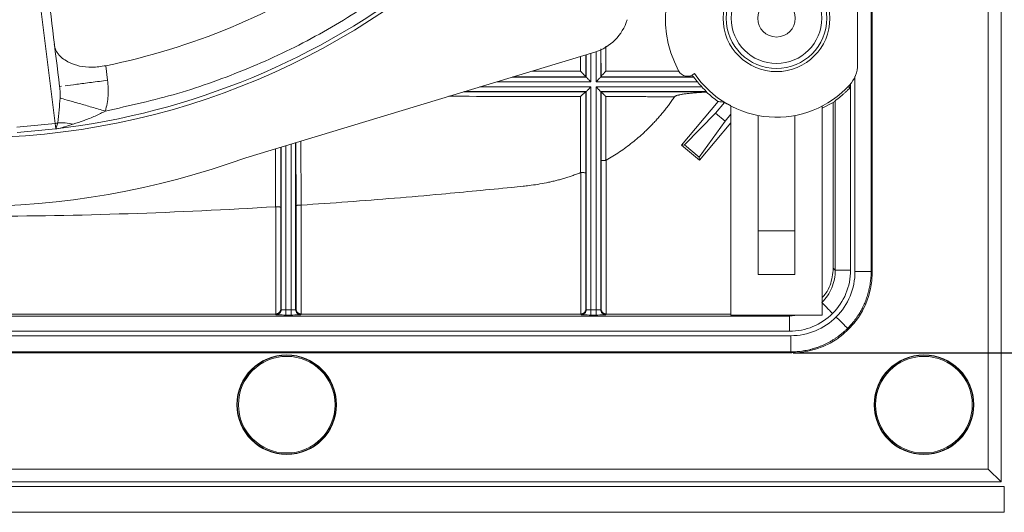
# Model space of a CAD drawing. Units: millimetres. Extents: x 13 to 851, y 13 to 549.
# Drawn here: x 594 to 642, y 221 to 245 of the extents above; entities that cross this region are included whole.
import ezdxf

# ---------------------------------------------------------------- set-up
doc = ezdxf.new("R2010")
doc.units = ezdxf.units.MM
doc.header["$PDSIZE"] = -1
doc.layers.add('BORDER', color=7, linetype='Continuous', lineweight=15)
doc.styles.add('SLDTEXTSTYLE5', font='TXT', dxfattribs={"width": 0.7})
doc.styles.get("Standard").update_dxf_attribs({"font": 'romans.shx'})
doc.dimstyles.new('SLDDIMSTYLE0', dxfattribs={"dimtxt": 3.9, "dimasz": 3.9624, "dimexe": 0, "dimexo": 0.0625, "dimgap": 0.975, "dimtad": 0, "dimtih": 1, "dimtoh": 1, "dimdec": 1, "dimlfac": 2, "dimrnd": 1e-09, "dimzin": 12, "dimdsep": 46, "dimtxsty": 'SLDTEXTSTYLE5', "dimsah": 1, "dimcen": 0.09, "dimadec": 0, "dimazin": 3, "dimtfac": 1, "dimtdec": 1, "dimtofl": 0, "dimtmove": 0, "dimatfit": 3, "dimfxl": 0, "dimfrac": 2, "dimtolj": 1, "dimtzin": 12, "dimarcsym": 0})

# ---------------------------------------------------------------- blocks, each defined once
blk = doc.blocks.new('_D_7')
at = {"layer": 'BORDER', "color": 0, "lineweight": -2}
for p, q in [((632.047, 349.949), (672.623, 349.949)), ((672.623, 345.986), (672.623, 295.481)), ((672.623, 233.007), (672.623, 287.588)), ((632.047, 229.045), (672.623, 229.045))]:
    blk.add_line(p, q, dxfattribs=at)
at = {"layer": 'BORDER', "color": 0}
for points in [[(671.963, 345.986), (673.283, 345.986), (672.623, 349.949)], [(671.963, 233.007), (673.283, 233.007), (672.623, 229.045)]]:
    blk.add_solid(points, dxfattribs=at)
at = {"layer": 'Defpoints', "color": 0}
for p in [(631.985, 349.949), (631.985, 229.045), (672.623, 229.045)]:
    blk.add_point(p, dxfattribs=at)
at = {"layer": 'BORDER', "color": 0, "insert": (672.623, 294.506), "char_height": 3.9, "attachment_point": 2}
blk.add_mtext('\\A1;241.8 [9.52]', dxfattribs=at)

msp = doc.modelspace()

# ---------------------------------------------------------------- linework, layer by layer
at = {"color": 7, "linetype": 'Continuous', "lineweight": 15}
for p, q in [((642.279, 356.293), (642.279, 222.7)), ((641.649, 223.33), (641.649, 355.664)), ((635.886, 345.95), (635.886, 233.043)), ((635.934, 345.999), (635.934, 232.995)), ((635.218, 243.226), (635.218, 247.767)), ((605.146, 238.641), (622.296, 243.83)), ((598.252, 243.161), (598.346, 242.447)), ((621.866, 242.616), (621.866, 242.615)), ((621.879, 242.602), (621.866, 242.615)), ((622.604, 242.616), (622.59, 242.602)), ((622.59, 242.602), (627.17, 242.602)), ((627.146, 242.62), (627.17, 242.602)), ((595.985, 242.139), (596.084, 242.152)), ((622.108, 231.16), (622.108, 242.12)), ((622.361, 242.373), (627.344, 242.373)), ((627.562, 242.12), (622.361, 242.12)), ((622.361, 242.12), (622.361, 231.16)), ((634.845, 242.078), (634.845, 242.237)), ((621.879, 241.892), (621.865, 241.877)), ((621.879, 241.892), (621.879, 231.168)), ((627.784, 241.892), (622.59, 241.892)), ((622.59, 241.892), (622.59, 231.168)), ((622.59, 241.892), (622.605, 241.877)), ((622.605, 241.877), (622.605, 241.877)), ((627.784, 241.892), (627.791, 241.872)), ((626.564, 239.262), (628.362, 241.404)), ((628.683, 241.355), (628.241, 240.828)), ((628.685, 241.358), (628.984, 241.199)), ((628.984, 230.897), (628.984, 241.183)), ((633.484, 241.072), (634.025, 241.348)), ((633.484, 241.183), (633.484, 230.897)), ((634.025, 233.204), (634.025, 241.348)), ((634.123, 241.446), (634.123, 233.106)), ((626.71, 239.275), (628.241, 240.828)), ((628.241, 240.828), (628.701, 240.443)), ((628.984, 240.781), (628.701, 240.443)), ((630.334, 240.716), (630.334, 232.897)), ((632.134, 232.897), (632.134, 240.716)), ((595.759, 240.32), (593.886, 240.146)), ((595.79, 240.059), (595.759, 240.32)), ((595.793, 240.06), (595.9, 240.358)), ((628.701, 240.443), (627.437, 238.665)), ((628.984, 240.348), (627.45, 238.519)), ((595.79, 240.059), (593.904, 239.885)), ((595.793, 240.06), (595.79, 240.059)), ((595.79, 240.055), (595.793, 240.06)), ((595.79, 240.055), (595.79, 240.059)), ((595.811, 240.058), (595.79, 240.055)), ((626.564, 239.262), (626.71, 239.275)), ((627.45, 238.519), (626.564, 239.262)), ((627.437, 238.665), (626.71, 239.275)), ((622.607, 231.204), (622.607, 238.499)), ((622.861, 238.515), (622.861, 230.954)), ((627.437, 238.665), (627.45, 238.519)), ((621.608, 230.954), (621.608, 237.908)), ((621.862, 237.894), (621.862, 231.204)), ((607.607, 231.204), (607.607, 236.279)), ((607.857, 236.31), (607.861, 236.31)), ((607.861, 236.31), (607.861, 230.954)), ((606.608, 236.23), (606.604, 236.23)), ((606.608, 230.954), (606.608, 236.23)), ((606.862, 236.198), (606.862, 231.204)), ((630.334, 235.047), (632.134, 235.047)), ((630.334, 232.897), (632.134, 232.897)), ((634.123, 233.106), (634.025, 233.204)), ((635.934, 232.995), (635.886, 233.043)), ((592.113, 230.954), (606.605, 230.954)), ((606.605, 230.954), (606.625, 230.914)), ((606.862, 231.204), (606.879, 231.168)), ((607.108, 231.16), (607.361, 231.16)), ((607.59, 231.168), (607.607, 231.204)), ((607.844, 230.914), (607.863, 230.954)), ((607.861, 230.954), (607.863, 230.954)), ((607.863, 230.954), (621.605, 230.954)), ((621.605, 230.954), (621.625, 230.914)), ((621.862, 231.204), (621.879, 231.168)), ((622.361, 231.16), (622.108, 231.16)), ((622.59, 231.168), (622.607, 231.204)), ((622.844, 230.914), (622.863, 230.954)), ((622.861, 230.954), (622.863, 230.954)), ((622.863, 230.954), (628.984, 230.954)), ((631.873, 230.856), (551.096, 230.856)), ((607.108, 230.906), (607.361, 230.906)), ((622.108, 230.906), (622.361, 230.906)), ((633.484, 230.897), (628.984, 230.897)), ((551.096, 230.106), (631.873, 230.106)), ((631.936, 229.887), (551.033, 229.887)), ((631.985, 229.045), (550.984, 229.045)), ((631.936, 229.093), (551.033, 229.093)), ((631.985, 229.045), (631.936, 229.093)), ((541.319, 223.33), (641.649, 223.33)), ((642.279, 222.7), (641.649, 223.33)), ((642.434, 222.477), (540.534, 222.477)), ((642.434, 222.467), (540.534, 222.467)), ((642.279, 222.7), (540.69, 222.7)), ((642.434, 222.467), (642.434, 222.477)), ((642.434, 221.216), (642.434, 222.467)), ((642.434, 221.216), (540.534, 221.216)), ((540.534, 221.206), (642.434, 221.206))]:
    msp.add_line(p, q, dxfattribs=at)
at = {"color": 8, "linetype": 'Continuous', "lineweight": 15}
for p, q in [((622.836, 244.122), (622.838, 242.891)), ((621.594, 242.891), (621.593, 243.618)), ((621.866, 243.7), (621.866, 242.616)), ((621.879, 242.602), (621.879, 243.704)), ((622.108, 242.373), (622.108, 243.774)), ((622.361, 243.851), (622.361, 242.373)), ((622.59, 243.941), (622.59, 242.602)), ((622.604, 242.619), (622.603, 243.996)), ((621.879, 242.602), (618.236, 242.602)), ((621.866, 242.615), (618.274, 242.614)), ((619.196, 242.892), (621.594, 242.891)), ((622.838, 242.891), (626.435, 242.89)), ((635.092, 242.625), (635.092, 233.043)), ((622.108, 242.12), (616.643, 242.12)), ((617.48, 242.373), (622.108, 242.373)), ((634.873, 233.106), (634.873, 242.269)), ((615.849, 241.88), (621.862, 241.877)), ((615.888, 241.892), (621.879, 241.892)), ((606.879, 231.168), (606.879, 239.166)), ((607.108, 231.16), (607.108, 239.235)), ((607.361, 239.312), (607.361, 231.16)), ((607.59, 239.381), (607.59, 231.168)), ((607.607, 236.279), (607.601, 239.384)), ((607.845, 239.458), (607.857, 236.31)), ((606.604, 236.23), (606.603, 239.082)), ((606.868, 239.162), (606.862, 236.198)), ((631.873, 230.856), (631.833, 230.897)), ((632.27, 230.897), (631.873, 230.856)), ((642.434, 221.206), (642.434, 221.216))]:
    msp.add_line(p, q, dxfattribs=at)
at = {"color": 7, "linetype": 'Continuous', "lineweight": 15, "flags": 128}
msp.add_lwpolyline([(634.73, 242.124), (634.772, 242.107), (634.845, 242.078)], dxfattribs=at)
at = {"color": 7, "linetype": 'Continuous', "lineweight": 15}
for centre, radius in [((591.488, 276.237), 36.625), ((631.234, 245.497), 2.625), ((631.234, 245.497), 2.475), ((631.234, 245.497), 2.225), ((631.234, 245.497), 0.925), ((607.151, 226.497), 2.45), ((607.151, 226.497), 2.432), ((607.151, 226.497), 2.375), ((638.484, 226.497), 2.45), ((638.484, 226.497), 2.432), ((638.484, 226.497), 2.375)]:
    msp.add_circle(centre, radius, dxfattribs=at)
for centre, radius, start, end in [((631.234, 245.497), 5.465, 51.0612, 208.2406), ((591.488, 276.237), 33.761, 281.559, 303.441), ((591.488, 276.237), 36.437, 276.7818, 308.2182), ((621.604, 246.117), 2.389, 286.8339, 343.1661), ((633.718, 243.226), 1.5, 317.5635, 0), ((626.86, 243.147), 0.5, 208.2406, 312.6198), ((631.234, 245.497), 4.865, 213.9541, 317.5635), ((591.488, 276.237), 40, 250.0003, 289.9654)]:
    msp.add_arc(centre, radius, start, end, dxfattribs=at)
msp.add_ellipse((631.984, 232.995), major_axis=(2.793, -2.793), ratio=0.999924, start_param=5.497825, end_param=7.068545, dxfattribs=at)
for points, knots in [([(595.759, 240.32), (595.5, 242.416), (595.127, 245.428), (594.705, 248.844), (594.528, 250.271), (594.452, 250.885), (594.41, 251.218), (594.376, 251.522), (594.329, 251.957), (594.281, 252.402), (594.217, 253.003), (594.14, 253.712), (594.082, 254.251), (594.054, 254.513)], [0, 0, 0, 0, 0.490087, 0.704501, 0.798843, 0.823551, 0.84826, 0.876326, 0.896094, 0.915899, 0.9356, 0.968699, 1, 1, 1, 1]), ([(595.985, 242.139), (595.759, 243.967), (595.42, 246.71), (595.015, 250.038), (594.847, 251.352), (594.772, 252.021), (594.742, 252.291), (594.708, 252.597), (594.635, 253.274), (594.572, 253.853), (594.522, 254.317)], [0, 0, 0, 0, 0.499239, 0.748859, 0.873568, 0.889251, 0.90491, 0.920666, 0.93631, 1, 1, 1, 1]), ([(611.679, 246.503), (610.651, 245.848), (608.591, 244.535), (605.263, 242.981), (601.811, 241.726), (599.426, 241.198), (598.236, 240.934)], [0, 0, 0, 0, 0.24935, 0.5, 0.75065, 1, 1, 1, 1]), ([(595.716, 244.201), (595.767, 244.02), (595.865, 243.678), (596.267, 243.43), (596.457, 243.313)], [0, 0, 0, 0, 0.526767, 1, 1, 1, 1]), ([(598.252, 243.161), (598.028, 243.129), (597.578, 243.063), (596.944, 243.128), (596.619, 243.252), (596.457, 243.313)], [0, 0, 0, 0, 0.334472, 0.668454, 1, 1, 1, 1]), ([(621.594, 242.891), (621.606, 242.879), (621.627, 242.857), (621.657, 242.828), (621.69, 242.795), (621.726, 242.758), (621.768, 242.716), (621.806, 242.678), (621.838, 242.645), (621.861, 242.622), (621.864, 242.618), (621.866, 242.616)], [0, 0, 0, 0, 0.102562, 0.185958, 0.250207, 0.383342, 0.499228, 0.632376, 0.749791, 0.87826, 1, 1, 1, 1]), ([(621.879, 242.602), (621.88, 242.601), (621.881, 242.6), (621.887, 242.594), (621.896, 242.585), (621.909, 242.572), (621.926, 242.555), (621.95, 242.531), (621.982, 242.499), (622.02, 242.461), (622.063, 242.418), (622.091, 242.39), (622.108, 242.373)], [0, 0, 0, 0, 0.065516, 0.1334283, 0.2046911, 0.2801313, 0.3604469, 0.4462172, 0.5742311, 0.7241534, 0.8382546, 1, 1, 1, 1]), ([(622.59, 242.602), (622.589, 242.601), (622.588, 242.601), (622.582, 242.595), (622.573, 242.585), (622.559, 242.572), (622.542, 242.555), (622.519, 242.531), (622.486, 242.499), (622.449, 242.461), (622.406, 242.418), (622.378, 242.39), (622.361, 242.373)], [0, 0, 0, 0, 0.065516, 0.1334283, 0.2046911, 0.2801313, 0.3604469, 0.4462172, 0.5742311, 0.7241534, 0.8382546, 1, 1, 1, 1]), ([(622.838, 242.891), (622.827, 242.88), (622.807, 242.859), (622.78, 242.832), (622.751, 242.801), (622.72, 242.767), (622.683, 242.726), (622.65, 242.688), (622.624, 242.655), (622.608, 242.631), (622.605, 242.623), (622.604, 242.619)], [0, 0, 0, 0, 0.102639, 0.18602, 0.250148, 0.383604, 0.500098, 0.644887, 0.774909, 0.892319, 1, 1, 1, 1]), ([(627.146, 242.62), (627.046, 242.62), (626.834, 242.619), (626.502, 242.619), (626.139, 242.619), (625.745, 242.618), (625.322, 242.618), (624.676, 242.617), (623.767, 242.617), (623.008, 242.616), (622.604, 242.616)], [0, 0, 0, 0, 0.066773, 0.14016, 0.220169, 0.306802, 0.400065, 0.49996, 0.733195, 1, 1, 1, 1]), ([(622.604, 242.616), (622.604, 242.616), (622.604, 242.617), (622.604, 242.619), (622.604, 242.619)], [0, 0, 0, 0, 0.5000105, 1, 1, 1, 1]), ([(627.084, 242.71), (627.092, 242.698), (627.113, 242.666), (627.133, 242.638), (627.144, 242.622), (627.146, 242.621), (627.146, 242.62)], [0, 0, 0, 0, 0.226692, 0.612146, 0.806589, 1, 1, 1, 1]), ([(627.344, 242.373), (627.335, 242.384), (627.319, 242.405), (627.296, 242.435), (627.275, 242.462), (627.257, 242.485), (627.241, 242.506), (627.222, 242.531), (627.202, 242.558), (627.184, 242.583), (627.173, 242.599), (627.171, 242.601), (627.17, 242.602)], [0, 0, 0, 0, 0.102391, 0.197064, 0.284056, 0.363413, 0.435198, 0.499495, 0.636535, 0.764379, 0.884821, 1, 1, 1, 1]), ([(596.007, 241.576), (596.01, 241.668), (596.015, 241.857), (595.995, 242.043), (595.985, 242.139)], [0, 0, 0, 0, 0.489614, 1, 1, 1, 1]), ([(598.346, 242.447), (598.366, 242.191), (598.407, 241.682), (598.293, 241.183), (598.236, 240.934)], [0, 0, 0, 0, 0.5011934, 1, 1, 1, 1]), ([(621.879, 241.892), (621.88, 241.892), (621.881, 241.893), (621.887, 241.899), (621.896, 241.908), (621.91, 241.922), (621.926, 241.939), (621.95, 241.962), (621.983, 241.995), (622.02, 242.033), (622.063, 242.075), (622.091, 242.104), (622.108, 242.12)], [0, 0, 0, 0, 0.065516, 0.1334283, 0.2046911, 0.2801313, 0.3604469, 0.4462172, 0.5742311, 0.7241534, 0.8382546, 1, 1, 1, 1]), ([(622.361, 242.12), (622.373, 242.109), (622.394, 242.087), (622.422, 242.06), (622.453, 242.028), (622.486, 241.995), (622.523, 241.959), (622.551, 241.93), (622.573, 241.908), (622.587, 241.894), (622.589, 241.892), (622.59, 241.892)], [0, 0, 0, 0, 0.11321, 0.205241, 0.276095, 0.426037, 0.554156, 0.680653, 0.795513, 0.900994, 1, 1, 1, 1]), ([(627.784, 241.892), (627.784, 241.892), (627.783, 241.893), (627.778, 241.897), (627.771, 241.905), (627.757, 241.918), (627.736, 241.94), (627.694, 241.981), (627.647, 242.03), (627.598, 242.081), (627.574, 242.107), (627.562, 242.12)], [0, 0, 0, 0, 0.0595687, 0.1207181, 0.1842015, 0.2506928, 0.3671989, 0.5009914, 0.7497889, 0.8742909, 1, 1, 1, 1]), ([(634.845, 242.078), (634.826, 242.058), (634.787, 242.017), (634.729, 241.96), (634.673, 241.905), (634.619, 241.854), (634.566, 241.806), (634.516, 241.761), (634.469, 241.72), (634.424, 241.681), (634.37, 241.636), (634.308, 241.586), (634.244, 241.536), (634.192, 241.497), (634.154, 241.469), (634.129, 241.451), (634.125, 241.447), (634.123, 241.446)], [0, 0, 0, 0, 0.063656, 0.125188, 0.184629, 0.242012, 0.297378, 0.350768, 0.402231, 0.45182, 0.499596, 0.58981, 0.676446, 0.760098, 0.841423, 0.921138, 1, 1, 1, 1]), ([(621.862, 241.877), (621.86, 241.877), (621.856, 241.876), (621.847, 241.871), (621.834, 241.863), (621.818, 241.851), (621.8, 241.836), (621.778, 241.818), (621.751, 241.794), (621.716, 241.763), (621.679, 241.728), (621.637, 241.689), (621.61, 241.662), (621.594, 241.646)], [0, 0, 0, 0, 0.060537, 0.123815, 0.190484, 0.261067, 0.335995, 0.415646, 0.500359, 0.616679, 0.750063, 0.853421, 1, 1, 1, 1]), ([(621.596, 237.906), (621.596, 238.059), (621.596, 238.371), (621.596, 238.83), (621.595, 239.3), (621.594, 239.927), (621.594, 240.714), (621.594, 241.338), (621.594, 241.646)], [0, 0, 0, 0, 0.123004, 0.25, 0.368945, 0.499998, 0.753062, 1, 1, 1, 1]), ([(621.862, 241.877), (621.863, 241.877), (621.864, 241.877), (621.865, 241.877), (621.865, 241.877)], [0, 0, 0, 0, 0.499986, 1, 1, 1, 1]), ([(621.865, 241.877), (621.865, 241.162), (621.863, 239.833), (621.862, 238.507), (621.862, 237.894)], [0, 0, 0, 0, 0.538383, 1, 1, 1, 1]), ([(622.605, 241.877), (622.922, 241.876), (623.529, 241.876), (624.395, 241.875), (625.173, 241.875), (625.865, 241.874), (626.456, 241.874), (626.96, 241.873), (627.391, 241.873), (627.662, 241.872), (627.791, 241.872)], [0, 0, 0, 0, 0.18346, 0.350137, 0.500035, 0.632923, 0.750049, 0.842042, 0.925353, 1, 1, 1, 1]), ([(622.607, 238.499), (622.607, 238.753), (622.607, 239.281), (622.606, 240.099), (622.605, 240.97), (622.605, 241.568), (622.605, 241.877)], [0, 0, 0, 0, 0.2265433, 0.4687225, 0.7265406, 1, 1, 1, 1]), ([(622.605, 241.877), (622.605, 241.876), (622.606, 241.875), (622.612, 241.87), (622.62, 241.862), (622.632, 241.85), (622.648, 241.835), (622.666, 241.817), (622.691, 241.793), (622.722, 241.762), (622.761, 241.723), (622.802, 241.683), (622.829, 241.656), (622.84, 241.644)], [0, 0, 0, 0, 0.0604252, 0.1235909, 0.1901707, 0.2607099, 0.3356591, 0.4154152, 0.5003286, 0.6167065, 0.7496383, 0.8882336, 1, 1, 1, 1]), ([(622.84, 241.644), (622.841, 241.378), (622.842, 240.856), (622.844, 240.074), (622.845, 239.295), (622.847, 238.773), (622.847, 238.511)], [0, 0, 0, 0, 0.2540019, 0.5000006, 0.7487757, 1, 1, 1, 1]), ([(626.224, 241.637), (626.13, 241.638), (625.849, 241.638), (625.405, 241.639), (624.936, 241.641), (624.376, 241.641), (623.692, 241.643), (623.128, 241.644), (622.84, 241.644)], [0, 0, 0, 0, 0.0833354, 0.2499991, 0.3933984, 0.4999963, 0.745716, 1, 1, 1, 1]), ([(626.224, 241.637), (626.18, 241.574), (626.093, 241.446), (625.957, 241.259), (625.817, 241.075), (625.672, 240.895), (625.524, 240.718), (625.372, 240.544), (625.216, 240.374), (625.056, 240.208), (624.892, 240.045), (624.687, 239.849), (624.437, 239.625), (624.139, 239.379), (623.833, 239.144), (623.518, 238.921), (623.194, 238.71), (622.972, 238.58), (622.861, 238.515)], [0, 0, 0, 0, 0.050112, 0.100117, 0.150039, 0.199903, 0.249738, 0.299567, 0.349416, 0.399313, 0.449282, 0.49935, 0.583142, 0.666631, 0.749939, 0.833187, 0.9165, 1, 1, 1, 1]), ([(627.797, 241.865), (627.729, 241.863), (627.594, 241.857), (627.393, 241.845), (627.195, 241.829), (626.993, 241.81), (626.795, 241.787), (626.637, 241.764), (626.526, 241.744), (626.456, 241.73), (626.395, 241.715), (626.343, 241.7), (626.3, 241.686), (626.266, 241.67), (626.241, 241.656), (626.229, 241.643), (626.224, 241.637)], [0, 0, 0, 0, 0.1275347, 0.2532425, 0.37716, 0.4993253, 0.6332608, 0.7494475, 0.7995361, 0.844091, 0.8831494, 0.9167667, 0.9450304, 0.9680892, 0.9862199, 1, 1, 1, 1]), ([(627.798, 241.865), (627.796, 241.867), (627.792, 241.871), (627.791, 241.872), (627.791, 241.872)], [0, 0, 0, 0, 0.5070904, 1, 1, 1, 1]), ([(595.9, 240.358), (595.92, 240.563), (595.955, 240.931), (595.991, 241.378), (596.007, 241.576)], [0, 0, 0, 0, 0.556835, 1, 1, 1, 1]), ([(596.007, 241.576), (596.103, 241.548), (596.294, 241.493), (596.891, 241.322), (597.56, 241.129), (598.01, 240.999), (598.236, 240.934)], [0, 0, 0, 0, 0.279723, 0.559443, 0.779721, 1, 1, 1, 1]), ([(628.685, 241.358), (628.631, 241.364), (628.522, 241.378), (628.416, 241.396), (628.362, 241.404)], [0, 0, 0, 0, 0.493621, 1, 1, 1, 1]), ([(634.123, 241.446), (634.107, 241.429), (634.074, 241.396), (634.042, 241.364), (634.025, 241.348)], [0, 0, 0, 0, 0.496348, 1, 1, 1, 1]), ([(598.236, 240.934), (598.07, 240.849), (597.728, 240.674), (597.189, 240.47), (596.825, 240.346), (596.645, 240.285)], [0, 0, 0, 0, 0.323455, 0.665864, 1, 1, 1, 1]), ([(595.759, 240.32), (595.783, 240.324), (595.832, 240.331), (595.877, 240.349), (595.9, 240.358)], [0, 0, 0, 0, 0.49995, 1, 1, 1, 1]), ([(596.645, 240.285), (596.508, 240.239), (596.272, 240.16), (596.005, 240.097), (595.869, 240.069), (595.828, 240.061), (595.816, 240.059), (595.811, 240.058)], [0, 0, 0, 0, 0.5000391, 0.8575876, 0.9557073, 0.9845811, 1, 1, 1, 1]), ([(595.9, 240.358), (596.019, 240.361), (596.257, 240.367), (596.516, 240.312), (596.645, 240.285)], [0, 0, 0, 0, 0.5, 1, 1, 1, 1]), ([(595.793, 240.06), (595.797, 240.059), (595.803, 240.059), (595.809, 240.059), (595.811, 240.058)], [0, 0, 0, 0, 0.559998, 1, 1, 1, 1]), ([(622.607, 238.499), (622.608, 238.499), (622.609, 238.5), (622.617, 238.502), (622.63, 238.503), (622.645, 238.505), (622.664, 238.506), (622.685, 238.507), (622.708, 238.508), (622.731, 238.509), (622.755, 238.51), (622.779, 238.51), (622.802, 238.51), (622.825, 238.511), (622.84, 238.511), (622.847, 238.511)], [0, 0, 0, 0, 0.096748, 0.190192, 0.280331, 0.367165, 0.450695, 0.53092, 0.60784, 0.681457, 0.75177, 0.818779, 0.882487, 0.942893, 1, 1, 1, 1]), ([(622.847, 238.511), (622.85, 238.511), (622.855, 238.512), (622.859, 238.514), (622.861, 238.515)], [0, 0, 0, 0, 0.481473, 1, 1, 1, 1]), ([(621.596, 237.906), (621.528, 237.88), (621.392, 237.827), (621.186, 237.753), (620.979, 237.684), (620.77, 237.619), (620.559, 237.559), (620.347, 237.503), (620.134, 237.453), (619.85, 237.392), (619.494, 237.327), (619.11, 237.276), (618.68, 237.232), (617.821, 237.143), (616.485, 237.01), (614.569, 236.83), (612.458, 236.648), (610.157, 236.467), (608.626, 236.362), (607.861, 236.31)], [0, 0, 0, 0, 0.015808, 0.031598, 0.047377, 0.063153, 0.078934, 0.094727, 0.110541, 0.126382, 0.157562, 0.188756, 0.210296, 0.251123, 0.375699, 0.500657, 0.667764, 0.834208, 1, 1, 1, 1]), ([(621.608, 237.908), (621.606, 237.908), (621.602, 237.908), (621.598, 237.907), (621.596, 237.906)], [0, 0, 0, 0, 0.49204, 1, 1, 1, 1]), ([(621.862, 237.894), (621.861, 237.895), (621.86, 237.896), (621.852, 237.898), (621.842, 237.9), (621.829, 237.901), (621.815, 237.902), (621.801, 237.903), (621.776, 237.905), (621.734, 237.907), (621.672, 237.908), (621.629, 237.908), (621.608, 237.908)], [0, 0, 0, 0, 0.091327, 0.176054, 0.254212, 0.325767, 0.390694, 0.448998, 0.500707, 0.673377, 0.839794, 1, 1, 1, 1]), ([(607.607, 236.279), (607.608, 236.28), (607.609, 236.283), (607.616, 236.287), (607.626, 236.291), (607.639, 236.294), (607.652, 236.296), (607.666, 236.299), (607.691, 236.302), (607.732, 236.306), (607.793, 236.309), (607.836, 236.31), (607.857, 236.31)], [0, 0, 0, 0, 0.09133, 0.176067, 0.254208, 0.325754, 0.390704, 0.449058, 0.500816, 0.67374, 0.840092, 1, 1, 1, 1]), ([(606.862, 236.198), (606.861, 236.199), (606.86, 236.202), (606.852, 236.207), (606.842, 236.21), (606.829, 236.214), (606.816, 236.216), (606.801, 236.219), (606.776, 236.222), (606.734, 236.226), (606.672, 236.23), (606.629, 236.23), (606.608, 236.23)], [0, 0, 0, 0, 0.091528, 0.176393, 0.254625, 0.326192, 0.391072, 0.449276, 0.500835, 0.67368, 0.840078, 1, 1, 1, 1]), ([(633.464, 231.515), (633.673, 231.723), (633.839, 231.973), (633.952, 232.245), (634.065, 232.517), (634.123, 232.811), (634.123, 233.106)], [5.4979394, 5.4979394, 5.4979394, 5.4979394, 5.8905624, 5.8905624, 5.8905624, 6.2831853, 6.2831853, 6.2831853, 6.2831853]), ([(633.484, 231.759), (633.545, 231.828), (633.704, 232.012), (633.945, 232.488), (633.994, 232.922), (634.025, 233.204)], [0, 0, 0, 0, 0.1753995, 0.4639408, 1, 1, 1, 1]), ([(634.873, 233.106), (634.873, 232.713), (634.795, 232.321), (634.645, 231.958), (634.494, 231.595), (634.272, 231.262), (633.994, 230.985)], [5.4979394, 5.4979394, 5.4979394, 5.4979394, 5.8905624, 5.8905624, 5.8905624, 6.2831853, 6.2831853, 6.2831853, 6.2831853]), ([(634.873, 233.106), (634.776, 233.106), (634.679, 233.106), (634.499, 233.106), (634.417, 233.106), (634.278, 233.106), (634.222, 233.106), (634.146, 233.106), (634.125, 233.106), (634.123, 233.106)], [0, 0, 0, 0, 0.25, 0.25, 0.5, 0.5, 0.75, 0.75, 1, 1, 1, 1]), ([(634.168, 230.811), (634.46, 231.103), (634.694, 231.454), (634.852, 231.835), (635.01, 232.217), (635.092, 232.63), (635.092, 233.043)], [5.4978252, 5.4978252, 5.4978252, 5.4978252, 5.8905053, 5.8905053, 5.8905053, 6.2831853, 6.2831853, 6.2831853, 6.2831853]), ([(635.886, 233.043), (635.885, 232.996), (635.884, 232.901), (635.877, 232.76), (635.864, 232.62), (635.847, 232.481), (635.824, 232.344), (635.797, 232.207), (635.766, 232.073), (635.73, 231.94), (635.689, 231.81), (635.644, 231.681), (635.596, 231.555), (635.543, 231.431), (635.486, 231.309), (635.425, 231.19), (635.361, 231.074), (635.293, 230.96), (635.221, 230.849), (635.147, 230.741), (635.069, 230.637), (634.988, 230.535), (634.905, 230.437), (634.819, 230.342), (634.759, 230.281), (634.729, 230.25)], [0, 0, 0, 0, 0.045757, 0.091306, 0.136649, 0.181784, 0.226713, 0.271434, 0.315947, 0.360254, 0.404354, 0.448246, 0.491932, 0.53541, 0.578681, 0.621745, 0.664601, 0.707251, 0.749694, 0.791929, 0.833958, 0.875779, 0.917393, 0.9588, 1, 1, 1, 1]), ([(635.092, 233.043), (635.196, 233.043), (635.299, 233.043), (635.394, 233.043), (635.49, 233.043), (635.578, 233.043), (635.651, 233.043), (635.724, 233.043), (635.783, 233.043), (635.824, 233.043), (635.864, 233.043), (635.885, 233.043), (635.886, 233.043)], [0, 0, 0, 0, 0.25, 0.25, 0.25, 0.5, 0.5, 0.5, 0.75, 0.75, 0.75, 1, 1, 1, 1]), ([(633.464, 231.515), (633.466, 231.513), (633.481, 231.498), (633.508, 231.471), (633.536, 231.444), (633.575, 231.404), (633.624, 231.355), (633.673, 231.306), (633.731, 231.248), (633.795, 231.185), (633.858, 231.121), (633.926, 231.053), (633.994, 230.985)], [0, 0, 0, 0, 0.25, 0.25, 0.25, 0.5, 0.5, 0.5, 0.75, 0.75, 0.75, 1, 1, 1, 1]), ([(606.608, 230.954), (606.617, 230.954), (606.635, 230.955), (606.662, 230.96), (606.689, 230.967), (606.716, 230.978), (606.741, 230.992), (606.765, 231.009), (606.792, 231.032), (606.821, 231.067), (606.843, 231.108), (606.858, 231.155), (606.86, 231.186), (606.862, 231.204)], [0, 0, 0, 0, 0.056348, 0.114334, 0.174559, 0.237559, 0.303802, 0.373692, 0.447573, 0.57544, 0.725019, 0.838783, 1, 1, 1, 1]), ([(606.625, 230.914), (606.692, 230.914), (606.758, 230.942), (606.805, 230.989), (606.852, 231.036), (606.879, 231.102), (606.879, 231.168)], [0, 0, 0, 0, 0.5, 0.5, 0.5, 1, 1, 1, 1]), ([(606.879, 231.168), (606.88, 231.168), (606.881, 231.167), (606.889, 231.166), (606.901, 231.165), (606.916, 231.164), (606.934, 231.163), (606.954, 231.162), (606.975, 231.162), (606.997, 231.161), (607.02, 231.161), (607.043, 231.16), (607.065, 231.16), (607.087, 231.16), (607.101, 231.16), (607.108, 231.16)], [0, 0, 0, 0, 0.0960394, 0.1888931, 0.2785608, 0.3650425, 0.4483378, 0.5284467, 0.6053692, 0.6791054, 0.7496553, 0.8170193, 0.8811977, 0.942191, 1, 1, 1, 1]), ([(607.108, 231.16), (607.108, 231.094), (607.108, 231.029), (607.108, 230.982), (607.108, 230.935), (607.108, 230.907), (607.108, 230.906)], [0, 0, 0, 0, 0.5, 0.5, 0.5, 1, 1, 1, 1]), ([(607.361, 231.16), (607.372, 231.16), (607.396, 231.16), (607.432, 231.161), (607.47, 231.161), (607.506, 231.162), (607.539, 231.163), (607.566, 231.165), (607.585, 231.166), (607.588, 231.168), (607.59, 231.168)], [0, 0, 0, 0, 0.095597, 0.199598, 0.312003, 0.432811, 0.562018, 0.699622, 0.845617, 1, 1, 1, 1]), ([(607.361, 231.16), (607.361, 231.094), (607.361, 231.029), (607.361, 230.935), (607.361, 230.907), (607.361, 230.906)], [0, 0, 0, 0, 0.5, 0.5, 1, 1, 1, 1]), ([(607.59, 231.168), (607.59, 231.102), (607.617, 231.036), (607.664, 230.989), (607.711, 230.942), (607.777, 230.914), (607.844, 230.914)], [0, 0, 0, 0, 0.5, 0.5, 0.5, 1, 1, 1, 1]), ([(607.861, 230.954), (607.852, 230.954), (607.834, 230.955), (607.807, 230.96), (607.78, 230.968), (607.753, 230.978), (607.728, 230.992), (607.704, 231.009), (607.677, 231.032), (607.648, 231.067), (607.626, 231.108), (607.611, 231.155), (607.609, 231.186), (607.607, 231.204)], [0, 0, 0, 0, 0.056339, 0.11432, 0.174542, 0.237542, 0.303788, 0.373684, 0.447575, 0.575441, 0.72502, 0.838784, 1, 1, 1, 1]), ([(621.608, 230.954), (621.617, 230.954), (621.635, 230.955), (621.662, 230.96), (621.689, 230.967), (621.716, 230.978), (621.741, 230.992), (621.765, 231.009), (621.792, 231.032), (621.821, 231.067), (621.843, 231.108), (621.858, 231.155), (621.86, 231.186), (621.862, 231.204)], [0, 0, 0, 0, 0.0563475, 0.1143338, 0.174559, 0.2375588, 0.3038022, 0.3736925, 0.4475734, 0.57544, 0.7250191, 0.8387833, 1, 1, 1, 1]), ([(621.879, 231.168), (621.879, 231.102), (621.852, 231.036), (621.758, 230.942), (621.692, 230.914), (621.625, 230.914)], [0, 0, 0, 0, 0.5, 0.5, 1, 1, 1, 1]), ([(621.879, 231.168), (621.88, 231.168), (621.881, 231.167), (621.889, 231.166), (621.901, 231.165), (621.916, 231.164), (621.934, 231.163), (621.954, 231.162), (621.975, 231.162), (621.997, 231.161), (622.02, 231.161), (622.043, 231.16), (622.065, 231.16), (622.087, 231.16), (622.101, 231.16), (622.108, 231.16)], [0, 0, 0, 0, 0.096039, 0.188893, 0.278561, 0.365042, 0.448338, 0.528447, 0.605369, 0.679105, 0.749655, 0.817019, 0.881198, 0.942191, 1, 1, 1, 1]), ([(622.108, 231.16), (622.108, 231.094), (622.108, 231.029), (622.108, 230.982), (622.108, 230.935), (622.108, 230.907), (622.108, 230.906)], [0, 0, 0, 0, 0.5, 0.5, 0.5, 1, 1, 1, 1]), ([(622.361, 231.16), (622.372, 231.16), (622.396, 231.16), (622.432, 231.161), (622.47, 231.161), (622.506, 231.162), (622.539, 231.163), (622.566, 231.165), (622.585, 231.166), (622.588, 231.168), (622.59, 231.168)], [0, 0, 0, 0, 0.095602, 0.199608, 0.312015, 0.432824, 0.56203, 0.699631, 0.845623, 1, 1, 1, 1]), ([(622.361, 231.16), (622.361, 231.094), (622.361, 231.029), (622.361, 230.935), (622.361, 230.907), (622.361, 230.906)], [0, 0, 0, 0, 0.5, 0.5, 1, 1, 1, 1]), ([(622.59, 231.168), (622.59, 231.102), (622.617, 231.036), (622.664, 230.989), (622.711, 230.942), (622.777, 230.914), (622.844, 230.914)], [0, 0, 0, 0, 0.5, 0.5, 0.5, 1, 1, 1, 1]), ([(622.861, 230.954), (622.852, 230.954), (622.834, 230.955), (622.807, 230.96), (622.78, 230.968), (622.753, 230.978), (622.728, 230.992), (622.704, 231.009), (622.677, 231.032), (622.648, 231.067), (622.626, 231.108), (622.611, 231.155), (622.609, 231.186), (622.607, 231.204)], [0, 0, 0, 0, 0.056348, 0.114334, 0.174559, 0.237559, 0.303802, 0.373692, 0.447573, 0.57544, 0.725019, 0.838783, 1, 1, 1, 1]), ([(633.994, 230.985), (633.717, 230.707), (633.384, 230.485), (633.021, 230.335), (632.659, 230.184), (632.266, 230.106), (631.873, 230.106)], [0, 0, 0, 0, 0.3926229, 0.3926229, 0.3926229, 0.7852459, 0.7852459, 0.7852459, 0.7852459]), ([(607.108, 230.906), (606.982, 230.906), (606.857, 230.907), (606.768, 230.909), (606.679, 230.91), (606.626, 230.912), (606.625, 230.914)], [3.141593, 3.141593, 3.141593, 3.141593, 3.922627, 3.922627, 3.922627, 4.703662, 4.703662, 4.703662, 4.703662]), ([(607.844, 230.914), (607.843, 230.912), (607.79, 230.91), (607.701, 230.909), (607.612, 230.907), (607.487, 230.906), (607.361, 230.906)], [4.721116, 4.721116, 4.721116, 4.721116, 5.50215, 5.50215, 5.50215, 6.283185, 6.283185, 6.283185, 6.283185]), ([(622.108, 230.906), (621.982, 230.906), (621.857, 230.907), (621.768, 230.909), (621.679, 230.91), (621.626, 230.912), (621.625, 230.914)], [3.141593, 3.141593, 3.141593, 3.141593, 3.922627, 3.922627, 3.922627, 4.703662, 4.703662, 4.703662, 4.703662]), ([(622.844, 230.914), (622.843, 230.912), (622.79, 230.91), (622.701, 230.909), (622.612, 230.907), (622.487, 230.906), (622.361, 230.906)], [4.721116, 4.721116, 4.721116, 4.721116, 5.50215, 5.50215, 5.50215, 6.283185, 6.283185, 6.283185, 6.283185]), ([(631.873, 230.106), (631.873, 230.203), (631.873, 230.3), (631.873, 230.39), (631.873, 230.48), (631.873, 230.563), (631.873, 230.632), (631.873, 230.701), (631.873, 230.757), (631.873, 230.795), (631.873, 230.834), (631.873, 230.854), (631.873, 230.856)], [0, 0, 0, 0, 0.25, 0.25, 0.25, 0.5, 0.5, 0.5, 0.75, 0.75, 0.75, 1, 1, 1, 1]), ([(631.936, 229.887), (632.349, 229.887), (632.762, 229.969), (633.144, 230.127), (633.526, 230.285), (633.876, 230.519), (634.168, 230.811)], [0, 0, 0, 0, 0.39268, 0.39268, 0.39268, 0.7853601, 0.7853601, 0.7853601, 0.7853601]), ([(634.168, 230.811), (634.241, 230.738), (634.314, 230.666), (634.381, 230.598), (634.448, 230.531), (634.51, 230.469), (634.562, 230.417), (634.614, 230.365), (634.656, 230.323), (634.684, 230.295), (634.713, 230.266), (634.728, 230.251), (634.729, 230.25)], [0, 0, 0, 0, 0.25, 0.25, 0.25, 0.5, 0.5, 0.5, 0.75, 0.75, 0.75, 1, 1, 1, 1]), ([(634.729, 230.25), (634.696, 230.217), (634.629, 230.152), (634.524, 230.058), (634.415, 229.967), (634.303, 229.88), (634.187, 229.796), (634.067, 229.716), (633.944, 229.641), (633.817, 229.569), (633.687, 229.502), (633.554, 229.439), (633.419, 229.381), (633.28, 229.328), (633.139, 229.28), (632.995, 229.237), (632.849, 229.199), (632.701, 229.167), (632.551, 229.14), (632.399, 229.119), (632.246, 229.104), (632.091, 229.095), (631.988, 229.094), (631.936, 229.093)], [0, 0, 0, 0, 0.0451346, 0.0905177, 0.1361491, 0.182029, 0.2281573, 0.274534, 0.3211592, 0.3680328, 0.4151548, 0.4625253, 0.5101443, 0.5580117, 0.6061276, 0.654492, 0.7031048, 0.7519661, 0.8010759, 0.8504342, 0.900041, 0.9498962, 1, 1, 1, 1]), ([(631.936, 229.887), (631.936, 229.784), (631.936, 229.68), (631.936, 229.489), (631.936, 229.402), (631.936, 229.255), (631.936, 229.196), (631.936, 229.115), (631.936, 229.094), (631.936, 229.093)], [0, 0, 0, 0, 0.25, 0.25, 0.5, 0.5, 0.75, 0.75, 1, 1, 1, 1])]:
    msp.add_open_spline(points, degree=3, knots=knots, dxfattribs=at)
at = {"color": 8, "linetype": 'Continuous', "lineweight": 15}
for points, knots in [([(596.258, 242.174), (596.43, 242.197), (596.751, 242.239), (597.531, 242.341), (598.074, 242.411), (598.346, 242.447)], [0, 0, 0, 0, 0.36806, 0.684028, 1, 1, 1, 1]), ([(621.594, 241.646), (619.646, 241.65), (617.489, 241.655), (615.33, 241.659), (615.12, 241.659)], [0, 0, 0, 0, 0.902642, 1, 1, 1, 1])]:
    msp.add_open_spline(points, degree=3, knots=knots, dxfattribs=at)
at = {"color": 7, "linetype": 'Continuous', "lineweight": 15}
for points in [[(627.562, 242.12), (627.486, 242.202), (627.414, 242.286), (627.344, 242.373)], [(628.362, 241.404), (628.163, 241.544), (627.974, 241.698), (627.797, 241.865)], [(592.111, 235.758), (596.945, 235.768), (601.778, 235.935), (606.604, 236.23)], [(606.605, 230.954), (606.606, 230.954), (606.607, 230.954), (606.608, 230.954)], [(621.605, 230.954), (621.606, 230.954), (621.607, 230.954), (621.608, 230.954)]]:
    msp.add_open_spline(points, degree=3, dxfattribs=at)

# ---------------------------------------------------------------- dimensions: what is measured, and where the dimension line sits
at = {"layer": 'BORDER'}
dim = msp.add_linear_dim(base=(672.623, 229.045), p1=(631.985, 349.949), p2=(631.985, 229.045), angle=90, dimstyle='SLDDIMSTYLE0', override={"dimtxsty": 'Standard'}, dxfattribs=at)
dim.commit()
dim.dimension.update_dxf_attribs({"geometry": '_D_7', "text_midpoint": (672.623, 291.535), "dimtype": 160})

doc.saveas('drawing.dxf')
